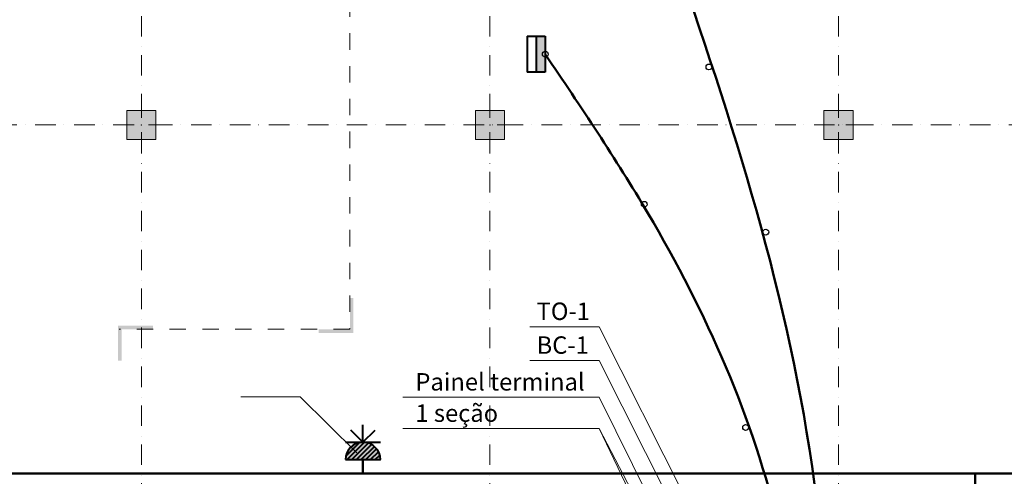
# Model space of a CAD drawing. Units: millimetres. Extents: x 4283 to 143834, y 116 to 56379.
# Drawn here: x 15568 to 32517, y 33765 to 41627 of the extents above; entities that cross this region are included whole.
import ezdxf

# ---------------------------------------------------------------- set-up
doc = ezdxf.new("R2010")
doc.units = ezdxf.units.MM
doc.linetypes.add('OO_EOIOIEOE_IAY', pattern=[670.277762, 352.777767, -176.388884, 0, -141.111112])
doc.linetypes.add('Штриховая', pattern=[564.444447, 282.222223, -282.222223])
for name, color, linetype, lineweight in [('ОБоруд', 4, 'Continuous', 40), ('сети', 7, 'Continuous', 50), ('СК ГП-9', 7, 'Continuous', 9)]:
    doc.layers.add(name, color=color, linetype=linetype, lineweight=lineweight)
doc.styles.get("Standard").update_dxf_attribs({"font": 'ARIAL.TTF'})
doc.styles.add('СГЕНЕРИР_СТИЛЬ_1', font='ARIAL.TTF')

# ---------------------------------------------------------------- blocks, each defined once
blk = doc.blocks.new('sh1_1100')
for p, q in [((-5, -2.5), (-5, 2.5)), ((-5, 2.5), (5, 2.5)), ((-5, 0), (5, 0)), ((5, 2.5), (5, -2.5)), ((-5, -2.5), (5, -2.5))]:
    blk.add_line(p, q)
blk = doc.blocks.new('soc9100')
h = blk.add_hatch(color=256)
edge = h.paths.add_edge_path()
edge.add_arc((0, 0), 2.5, 0, 180)
edge.add_line((-2.5, 0), (2.5, 0))
h = blk.add_hatch()
h.set_pattern_fill('ANSI31', color=256, scale=0.15, style=0)
h.set_pattern_definition([(45, (-52.5, -165), (-0.3367596, 0.3367596), [])])
edge = h.paths.add_edge_path()
edge.add_arc((0, 0), 2.5, 0, 180)
edge.add_line((-2.5, 0), (2.5, 0))
for p, q in [((0, 2.5), (-1.75, 4.25)), ((0, 2.5), (0, 5)), ((0, 2.5), (1.75, 4.25)), ((-2.5, 2.5), (2.5, 2.5)), ((-2.5, 0), (2.5, 0))]:
    blk.add_line(p, q)
blk.add_arc((0, 0), 2.5, 0, 180)

msp = doc.modelspace()

# ---------------------------------------------------------------- hatches: boundary and pattern name
at = {"layer": 'ОБоруд'}
msp.add_hatch(color=256, dxfattribs=at).paths.add_polyline_path([(24460.45369, 40722.20161), (24615.45369, 40722.20161), (24615.45369, 41342.20161), (24460.45369, 41342.20161)])
at = {"layer": 'СК ГП-9', "linetype": 'Continuous'}
for points in [[(17413.01144, 39564.55644), (17913.01144, 39564.55644), (17913.01144, 40064.55644), (17413.01144, 40064.55644)], [(23413.01144, 39564.55644), (23913.01144, 39564.55644), (23913.01144, 40064.55644), (23413.01144, 40064.55644)], [(29413.01144, 39564.55644), (29913.01144, 39564.55644), (29913.01144, 40064.55644), (29413.01144, 40064.55644)], [(21313.67767, 36833.54525), (21252.15221, 36833.54525), (21252.15221, 36295.54525), (21313.67767, 36295.54525)], [(17263.01144, 36357.07072), (17263.01144, 36295.54525), (17863.01144, 36295.54525), (17863.01144, 36357.07072)], [(17263.01144, 35757.54525), (17324.53691, 35757.54525), (17324.53691, 36295.54525), (17263.01144, 36295.54525)], [(21313.67767, 36234.01979), (21313.67767, 36295.54525), (20713.67767, 36295.54525), (20713.67767, 36234.01979)]]:
    msp.add_hatch(color=256, dxfattribs=at).paths.add_polyline_path(points, flags=0)

# ---------------------------------------------------------------- linework, layer by layer
at = {"lineweight": 0}
for p, q in [((24346.73404, 36340.16958), (25543.47262, 36340.16958)), ((25543.47262, 36340.16958), (28424.50414, 30615.9329)), ((24346.73404, 35757.99726), (25543.47262, 35757.99726)), ((25543.47262, 35757.99726), (28424.50414, 30033.76058)), ((22162.36331, 35125.20359), (25543.47262, 35125.20359)), ((25543.47262, 35125.20359), (28474.76051, 29225.27285)), ((22162.36331, 34585.88726), (25543.47262, 34585.88726)), ((25543.47262, 34585.88726), (28630.06909, 28665.32952)), ((25543.47262, 34585.88726), (28983.32262, 27440.1077))]:
    msp.add_line(p, q, dxfattribs=at)
at = {"color": 1, "lineweight": 50}
for p, q in [((21476.70662, 34051.27499), (21476.70662, 33814.55644)), ((35313.01144, 33814.55644), (11763.01144, 33814.55644)), ((32013.01144, 33214.55644), (32013.01144, 33814.55644))]:
    msp.add_line(p, q, dxfattribs=at)
at = {"lineweight": 25}
for centre in [(24615.45369, 41032.20161), (27432.42196, 40813.23472), (26319.27015, 38448.7865), (28410.9306, 37969.4772), (28064.45214, 34606.10127)]:
    msp.add_circle(centre, 50, dxfattribs=at)
at = {"color": 1, "lineweight": 50}
for points in [[(23663.01144, 49558.09515), (24835.96748, 47526.4757), (27073.28188, 42060.2394), (29353.54838, 32720.52643), (29710.77254, 30529.93815), (31673.01144, 27914.55644)], [(24615.45369, 41032.20161), (26382.13289, 38294.38491), (28642.24914, 32843.11684), (29020.30793, 30519.91426), (29273.01144, 27914.55644)]]:
    msp.add_spline(points, degree=3, dxfattribs=at)
at = {"layer": 'сети', "lineweight": 0}
msp.add_line((20393.84101, 35131.68751), (21374.34189, 34170.52659), dxfattribs=at)
at = {"layer": 'СК ГП-9', "linetype": 'OO_EOIOIEOE_IAY'}
for p, q in [((17663.01144, 52414.55644), (17663.01144, 23493.6892)), ((23663.01144, 52414.55644), (23663.01144, 23493.6892)), ((29663.01144, 52414.55644), (29663.01144, 23493.6892)), ((41663.01144, 39814.55644), (7601.00115, 39814.55644))]:
    msp.add_line(p, q, dxfattribs=at)
at = {"layer": 'СК ГП-9', "linetype": 'Штриховая'}
for p, q in [((21252.15221, 49295.30316), (21252.15221, 36295.54525)), ((21252.15221, 36295.54525), (17282.47155, 36295.54525))]:
    msp.add_line(p, q, dxfattribs=at)
at = {"layer": 'СК ГП-9', "linetype": 'Continuous'}
for p, q in [((17663.01144, 39939.55644), (17663.01144, 40164.55644)), ((23663.01144, 39939.55644), (23663.01144, 40164.55644)), ((29663.01144, 39939.55644), (29663.01144, 40164.55644)), ((17538.01144, 39814.55644), (17313.01144, 39814.55644)), ((17663.01144, 39689.55644), (17663.01144, 39464.55644)), ((17788.01144, 39814.55644), (18013.01144, 39814.55644)), ((23538.01144, 39814.55644), (23313.01144, 39814.55644)), ((23663.01144, 39689.55644), (23663.01144, 39464.55644)), ((23788.01144, 39814.55644), (24013.01144, 39814.55644)), ((29538.01144, 39814.55644), (29313.01144, 39814.55644)), ((29663.01144, 39689.55644), (29663.01144, 39464.55644)), ((29788.01144, 39814.55644), (30013.01144, 39814.55644))]:
    msp.add_line(p, q, dxfattribs=at)
at = {"layer": 'СК ГП-9', "linetype": 'Continuous', "flags": 128}
for points in [[(17413.01144, 39564.55644), (17913.01144, 39564.55644), (17913.01144, 40064.55644), (17413.01144, 40064.55644)], [(23413.01144, 39564.55644), (23913.01144, 39564.55644), (23913.01144, 40064.55644), (23413.01144, 40064.55644)], [(29413.01144, 39564.55644), (29913.01144, 39564.55644), (29913.01144, 40064.55644), (29413.01144, 40064.55644)]]:
    msp.add_lwpolyline(points, close=True, dxfattribs=at)
at = {"layer": 'СК ГП-9', "linetype": 'Continuous'}
for p in [(17663.01144, 39814.55644), (23663.01144, 39814.55644), (29663.01144, 39814.55644)]:
    msp.add_point(p, dxfattribs=at)

# ---------------------------------------------------------------- block references
at = {"layer": 'ОБоруд', "xscale": 62, "yscale": 62, "zscale": 62, "rotation": 270}
msp.add_blockref('sh1_1100', (24460.45369, 41032.20161), dxfattribs=at)
at = {"layer": 'ОБоруд', "xscale": 120, "yscale": 120, "zscale": 120}
msp.add_blockref('soc9100', (21476.70662, 34051.27499), dxfattribs=at)

# ---------------------------------------------------------------- texts
at = {"lineweight": 0, "char_height": 300, "attachment_point": 1}
for s, insert, width in [('ТО-1', (24466.02362, 36756.52369), 1318.3830796), ('BC-1', (24466.02362, 36174.35137), 1318.3830796), ('Painel terminal ', (22379.19636, 35541.55771), 3186.5033797), ('1 seção', (22379.19636, 35002.24138), 3186.5033797)]:
    msp.add_mtext(s, dxfattribs=dict(at, insert=insert, width=width))

# ---------------------------------------------------------------- next in the draw order: texts
at = {"layer": 'сети', "insert": (19488.10446, 35496.10646), "char_height": 300, "width": 905.7365493, "attachment_point": 1, "line_spacing_factor": 0.8, "style": 'СГЕНЕРИР_СТИЛЬ_1', "bg_fill": 3, "box_fill_scale": 1, "bg_fill_color": 256, "bg_fill_transparency": 13668608}
msp.add_mtext('\\A1;\\pi281.07;11\\P\\pi172.62;4,5', dxfattribs=at)

# ---------------------------------------------------------------- next in the draw order: linework, layer by layer
at = {"layer": 'сети', "lineweight": 0, "ltscale": 0.1}
msp.add_line((19376.07557, 35131.68751), (20393.84101, 35131.68751), dxfattribs=at)

doc.saveas('drawing.dxf')
